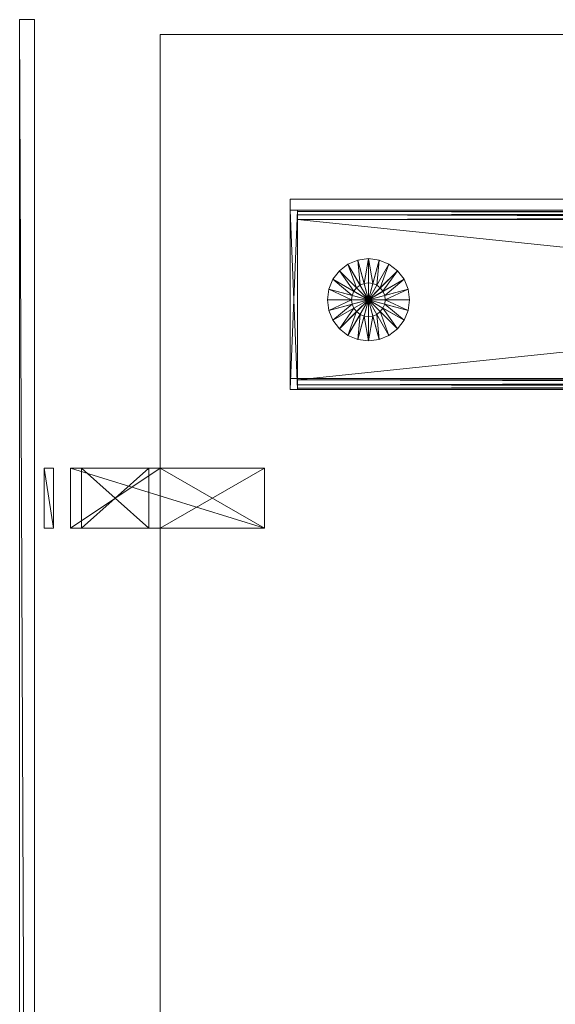
# Model space of a CAD drawing. Units: inches. Extents: x 18 to 196, y -65 to 111.
# Drawn here: x 18 to 27, y 95 to 111 of the extents above; entities that cross this region are included whole.
import ezdxf

# ---------------------------------------------------------------- set-up
doc = ezdxf.new("R2010")
doc.units = ezdxf.units.IN
doc.header["$LTSCALE"] = 0.29272
doc.header["$MEASUREMENT"] = 0
doc.linetypes.add('Dot', pattern=[6.35, 0, -6.35])
doc.layers.add('CET color Black or White', color=7, linetype='Continuous')
doc.layers.add('CET Default', color=7, linetype='Continuous')
doc.layers.add('CET color Grey50', color=9, linetype='Continuous', true_color=0x808080)
doc.layers.add('CET color Grey7', color=7, linetype='Continuous', true_color=0x121212)

# ---------------------------------------------------------------- blocks, each defined once
blk = doc.blocks.new('*C99')
at = {"layer": 'CET color Black or White', "linetype": 'Continuous', "lineweight": 0}
blk.add_lwpolyline([(52.25, 0), (55.25, 0), (55.25, 25.825), (52.25, 25.825), (52.25, 0)], close=True, dxfattribs=at)
blk.add_lwpolyline([(52.25, 0), (55.25, 0), (55.25, 25.825), (52.25, 25.825), (52.25, 0)], close=True, dxfattribs=at)
at = {"layer": 'CET color Black or White', "linetype": 'Dot', "lineweight": 0}
blk.add_lwpolyline([(52.25, 0), (55.25, 0), (55.25, 25.825), (52.25, 25.825), (52.25, 0)], close=True, dxfattribs=at)
blk = doc.blocks.new('*C115')
at = {"layer": 'CET color Grey50', "linetype": 'Continuous', "lineweight": 0}
mesh = blk.add_polyface(dxfattribs=at)
corners = [(52.067, 25.7, 1.955), (52.067, 25.825, 1.955), (52.067, 25.825, 0.455), (52.067, 25.7, 0.455), (55.067, 25.825, 0.455), (55.067, 25.7, 0.455), (55.067, 25.825, 1.955), (55.067, 25.7, 1.955), (52.639, 17.384, 1.955), (52.639, 17.384, 25.262), (52.698, 17.4, 25.262), (52.698, 17.4, 1.955), (52.596, 17.341, 1.955), (52.596, 17.341, 25.262), (52.698, 17.36, 25.33), (52.658, 17.35, 25.33), (52.678, 17.316, 25.341), (52.698, 17.321, 25.341), (52.698, 17.389, 25.301), (52.644, 17.375, 25.301), (52.605, 17.335, 25.301), (52.63, 17.321, 25.33), (54.43, 17.4, 25.262), (54.43, 17.4, 1.955), (54.43, 17.36, 25.33), (54.43, 17.321, 25.341), (54.43, 17.389, 25.301), (54.489, 17.384, 25.262), (54.489, 17.384, 1.955), (54.532, 17.341, 25.262), (54.532, 17.341, 1.955), (54.469, 17.35, 25.33), (54.484, 17.375, 25.301), (54.523, 17.335, 25.301)]
mesh.append_faces([[corners[k] for k in face] for face in [(0, 1, 2, 0), (0, 2, 3, 0), (3, 2, 4, 3), (3, 4, 5, 3), (5, 4, 6, 5), (5, 6, 7, 5), (7, 6, 1, 7), (7, 1, 0, 7), (1, 6, 4, 1), (1, 4, 2, 1), (8, 9, 10, 8), (8, 10, 11, 8), (12, 13, 9, 12), (12, 9, 8, 12), (14, 15, 16, 14), (14, 16, 17, 14), (18, 19, 15, 18), (18, 15, 14, 18), (10, 9, 19, 10), (10, 19, 18, 10), (19, 20, 21, 19), (19, 21, 15, 19), (9, 13, 20, 9), (9, 20, 19, 9), (11, 10, 22, 11), (11, 22, 23, 11), (14, 24, 25, 14), (14, 25, 17, 14), (18, 26, 24, 18), (18, 24, 14, 18), (10, 22, 26, 10), (10, 26, 18, 10), (23, 22, 27, 23), (23, 27, 28, 23), (28, 27, 29, 28), (28, 29, 30, 28), (24, 31, 32, 24), (24, 32, 26, 24), (26, 32, 27, 26), (26, 27, 22, 26), (31, 33, 32, 31), (32, 33, 29, 32), (32, 29, 27, 32)]])
mesh = blk.add_polyface(dxfattribs=at)
corners = [(54.987, -0.05, 1.934), (54.987, 25.7, 1.934), (54.907, 25.7, 1.955), (54.907, -0.05, 1.955), (55.045, -0.05, 1.875), (55.045, 25.7, 1.875), (55.067, -0.05, 1.795), (55.067, 25.7, 1.795), (55.067, -0.05, 0.615), (55.067, 25.7, 0.615), (55.045, -0.05, 0.535), (55.045, 25.7, 0.535), (54.987, -0.05, 0.476), (54.987, 25.7, 0.476), (54.907, -0.05, 0.455), (54.907, 25.7, 0.455), (52.227, -0.05, 0.455), (52.227, 25.7, 0.455), (52.147, -0.05, 0.476), (52.147, 25.7, 0.476), (52.088, -0.05, 0.535), (52.088, 25.7, 0.535), (52.067, -0.05, 0.615), (52.067, 25.7, 0.615), (52.067, -0.05, 1.795), (52.067, 25.7, 1.795), (52.088, -0.05, 1.875), (52.088, 25.7, 1.875), (52.147, -0.05, 1.934), (52.147, 25.7, 1.934), (52.227, -0.05, 1.955), (52.227, 25.7, 1.955), (52.067, -0.05, 0.455), (52.067, -0.175, 0.455), (52.067, -0.175, 1.955), (52.067, -0.05, 1.955), (55.067, -0.05, 0.455), (55.067, -0.175, 0.455), (55.067, -0.05, 1.955), (55.067, -0.175, 1.955), (54.43, 14.25, 1.955), (54.43, 14.25, 25.262), (52.698, 14.25, 25.262)]
mesh.append_faces([[corners[k] for k in face] for face in [(0, 1, 2, 0), (0, 2, 3, 0), (4, 5, 1, 4), (4, 1, 0, 4), (6, 7, 5, 6), (6, 5, 4, 6), (8, 9, 7, 8), (8, 7, 6, 8), (10, 11, 9, 10), (10, 9, 8, 10), (12, 13, 11, 12), (12, 11, 10, 12), (14, 15, 13, 14), (14, 13, 12, 14), (16, 17, 15, 16), (16, 15, 14, 16), (18, 19, 17, 18), (18, 17, 16, 18), (20, 21, 19, 20), (20, 19, 18, 20), (22, 23, 21, 22), (22, 21, 20, 22), (24, 25, 23, 24), (24, 23, 22, 24), (26, 27, 25, 26), (26, 25, 24, 26), (28, 29, 27, 28), (28, 27, 26, 28), (30, 31, 29, 30), (30, 29, 28, 30), (3, 2, 31, 3), (3, 31, 30, 3), (32, 33, 34, 32), (32, 34, 35, 32), (36, 37, 33, 36), (36, 33, 32, 36), (38, 39, 37, 38), (38, 37, 36, 38), (35, 34, 39, 35), (35, 39, 38, 35), (33, 37, 39, 33), (33, 39, 34, 33), (40, 41, 42, 40)]])
mesh = blk.add_polyface(dxfattribs=at)
corners = [(53.567, 24.513, 0.455), (53.567, 24.794, 0.455), (53.494, 24.784, 0.455), (53.567, 24.794, 0.361), (53.494, 24.784, 0.361), (53.567, 25.2, 0.192), (53.389, 25.177, 0.192), (53.567, 25.2, 0), (53.389, 25.177, 0), (53.567, 24.513, 0), (53.426, 24.756, 0.455), (53.426, 24.756, 0.361), (53.223, 25.108, 0.192), (53.223, 25.108, 0), (53.368, 24.711, 0.455), (53.368, 24.711, 0.361), (53.081, 24.999, 0.192), (53.081, 24.999, 0), (53.323, 24.653, 0.455), (53.323, 24.653, 0.361), (52.972, 24.856, 0.192), (52.972, 24.856, 0), (53.295, 24.585, 0.455), (53.295, 24.585, 0.361), (52.903, 24.69, 0.192), (52.903, 24.69, 0), (53.286, 24.513, 0.455), (53.286, 24.513, 0.361), (52.879, 24.513, 0.192), (52.879, 24.513, 0)]
mesh.append_faces([[corners[k] for k in face] for face in [(0, 1, 2, 0), (1, 3, 4, 1), (1, 4, 2, 1), (3, 5, 6, 3), (3, 6, 4, 3), (5, 7, 8, 5), (5, 8, 6, 5), (7, 9, 8, 7), (0, 2, 10, 0), (2, 4, 11, 2), (2, 11, 10, 2), (4, 6, 12, 4), (4, 12, 11, 4), (6, 8, 13, 6), (6, 13, 12, 6), (8, 9, 13, 8), (0, 10, 14, 0), (10, 11, 15, 10), (10, 15, 14, 10), (11, 12, 16, 11), (11, 16, 15, 11), (12, 13, 17, 12), (12, 17, 16, 12), (13, 9, 17, 13), (0, 14, 18, 0), (14, 15, 19, 14), (14, 19, 18, 14), (15, 16, 20, 15), (15, 20, 19, 15), (16, 17, 21, 16), (16, 21, 20, 16), (17, 9, 21, 17), (0, 18, 22, 0), (18, 19, 23, 18), (18, 23, 22, 18), (19, 20, 24, 19), (19, 24, 23, 19), (20, 21, 25, 20), (20, 25, 24, 20), (21, 9, 25, 21), (0, 22, 26, 0), (22, 23, 27, 22), (22, 27, 26, 22), (23, 24, 28, 23), (23, 28, 27, 23), (24, 25, 29, 24), (24, 29, 28, 24), (25, 9, 29, 25)]])
mesh = blk.add_polyface(dxfattribs=at)
corners = [(53.567, 24.513, 0.455), (53.567, 24.794, 0.455), (53.64, 24.784, 0.455), (53.567, 24.794, 0.361), (53.64, 24.784, 0.361), (53.567, 25.2, 0.192), (53.745, 25.177, 0.192), (53.567, 25.2, 0), (53.745, 25.177, 0), (53.567, 24.513, 0), (53.708, 24.756, 0.455), (53.708, 24.756, 0.361), (53.911, 25.108, 0.192), (53.911, 25.108, 0), (53.766, 24.711, 0.455), (53.766, 24.711, 0.361), (54.053, 24.999, 0.192), (54.053, 24.999, 0), (53.811, 24.653, 0.455), (53.811, 24.653, 0.361), (54.162, 24.856, 0.192), (54.162, 24.856, 0), (53.839, 24.585, 0.455), (53.839, 24.585, 0.361), (54.231, 24.69, 0.192), (54.231, 24.69, 0), (53.848, 24.513, 0.455), (53.848, 24.513, 0.361), (54.254, 24.513, 0.192), (54.254, 24.513, 0)]
mesh.append_faces([[corners[k] for k in face] for face in [(0, 1, 2, 0), (1, 3, 4, 1), (1, 4, 2, 1), (3, 5, 6, 3), (3, 6, 4, 3), (5, 7, 8, 5), (5, 8, 6, 5), (7, 9, 8, 7), (0, 2, 10, 0), (2, 4, 11, 2), (2, 11, 10, 2), (4, 6, 12, 4), (4, 12, 11, 4), (6, 8, 13, 6), (6, 13, 12, 6), (8, 9, 13, 8), (0, 10, 14, 0), (10, 11, 15, 10), (10, 15, 14, 10), (11, 12, 16, 11), (11, 16, 15, 11), (12, 13, 17, 12), (12, 17, 16, 12), (13, 9, 17, 13), (0, 14, 18, 0), (14, 15, 19, 14), (14, 19, 18, 14), (15, 16, 20, 15), (15, 20, 19, 15), (16, 17, 21, 16), (16, 21, 20, 16), (17, 9, 21, 17), (0, 18, 22, 0), (18, 19, 23, 18), (18, 23, 22, 18), (19, 20, 24, 19), (19, 24, 23, 19), (20, 21, 25, 20), (20, 25, 24, 20), (21, 9, 25, 21), (0, 22, 26, 0), (22, 23, 27, 22), (22, 27, 26, 22), (23, 24, 28, 23), (23, 28, 27, 23), (24, 25, 29, 24), (24, 29, 28, 24), (25, 9, 29, 25)]])
mesh = blk.add_polyface(dxfattribs=at)
corners = [(53.567, 24.513, 0.455), (53.567, 24.231, 0.455), (53.494, 24.241, 0.455), (53.567, 24.231, 0.361), (53.494, 24.241, 0.361), (53.567, 23.825, 0.192), (53.389, 23.848, 0.192), (53.567, 23.825, 0), (53.389, 23.848, 0), (53.567, 24.513, 0), (53.426, 24.269, 0.455), (53.426, 24.269, 0.361), (53.223, 23.917, 0.192), (53.223, 23.917, 0), (53.368, 24.314, 0.455), (53.368, 24.314, 0.361), (53.081, 24.026, 0.192), (53.081, 24.026, 0), (53.323, 24.372, 0.455), (53.323, 24.372, 0.361), (52.972, 24.169, 0.192), (52.972, 24.169, 0), (53.295, 24.44, 0.455), (53.295, 24.44, 0.361), (52.903, 24.335, 0.192), (52.903, 24.335, 0), (53.286, 24.513, 0.455), (53.286, 24.513, 0.361), (52.879, 24.513, 0.192), (52.879, 24.513, 0)]
mesh.append_faces([[corners[k] for k in face] for face in [(0, 1, 2, 0), (1, 3, 4, 1), (1, 4, 2, 1), (3, 5, 6, 3), (3, 6, 4, 3), (5, 7, 8, 5), (5, 8, 6, 5), (7, 9, 8, 7), (0, 2, 10, 0), (2, 4, 11, 2), (2, 11, 10, 2), (4, 6, 12, 4), (4, 12, 11, 4), (6, 8, 13, 6), (6, 13, 12, 6), (8, 9, 13, 8), (0, 10, 14, 0), (10, 11, 15, 10), (10, 15, 14, 10), (11, 12, 16, 11), (11, 16, 15, 11), (12, 13, 17, 12), (12, 17, 16, 12), (13, 9, 17, 13), (0, 14, 18, 0), (14, 15, 19, 14), (14, 19, 18, 14), (15, 16, 20, 15), (15, 20, 19, 15), (16, 17, 21, 16), (16, 21, 20, 16), (17, 9, 21, 17), (0, 18, 22, 0), (18, 19, 23, 18), (18, 23, 22, 18), (19, 20, 24, 19), (19, 24, 23, 19), (20, 21, 25, 20), (20, 25, 24, 20), (21, 9, 25, 21), (0, 22, 26, 0), (22, 23, 27, 22), (22, 27, 26, 22), (23, 24, 28, 23), (23, 28, 27, 23), (24, 25, 29, 24), (24, 29, 28, 24), (25, 9, 29, 25)]])
mesh = blk.add_polyface(dxfattribs=at)
corners = [(53.567, 24.513, 0.455), (53.567, 24.231, 0.455), (53.64, 24.241, 0.455), (53.567, 24.231, 0.361), (53.64, 24.241, 0.361), (53.567, 23.825, 0.192), (53.745, 23.848, 0.192), (53.567, 23.825, 0), (53.745, 23.848, 0), (53.567, 24.513, 0), (53.708, 24.269, 0.455), (53.708, 24.269, 0.361), (53.911, 23.917, 0.192), (53.911, 23.917, 0), (53.766, 24.314, 0.455), (53.766, 24.314, 0.361), (54.053, 24.026, 0.192), (54.053, 24.026, 0), (53.811, 24.372, 0.455), (53.811, 24.372, 0.361), (54.162, 24.169, 0.192), (54.162, 24.169, 0), (53.839, 24.44, 0.455), (53.839, 24.44, 0.361), (54.231, 24.335, 0.192), (54.231, 24.335, 0), (53.848, 24.513, 0.455), (53.848, 24.513, 0.361), (54.254, 24.513, 0.192), (54.254, 24.513, 0)]
mesh.append_faces([[corners[k] for k in face] for face in [(0, 1, 2, 0), (1, 3, 4, 1), (1, 4, 2, 1), (3, 5, 6, 3), (3, 6, 4, 3), (5, 7, 8, 5), (5, 8, 6, 5), (7, 9, 8, 7), (0, 2, 10, 0), (2, 4, 11, 2), (2, 11, 10, 2), (4, 6, 12, 4), (4, 12, 11, 4), (6, 8, 13, 6), (6, 13, 12, 6), (8, 9, 13, 8), (0, 10, 14, 0), (10, 11, 15, 10), (10, 15, 14, 10), (11, 12, 16, 11), (11, 16, 15, 11), (12, 13, 17, 12), (12, 17, 16, 12), (13, 9, 17, 13), (0, 14, 18, 0), (14, 15, 19, 14), (14, 19, 18, 14), (15, 16, 20, 15), (15, 20, 19, 15), (16, 17, 21, 16), (16, 21, 20, 16), (17, 9, 21, 17), (0, 18, 22, 0), (18, 19, 23, 18), (18, 23, 22, 18), (19, 20, 24, 19), (19, 24, 23, 19), (20, 21, 25, 20), (20, 25, 24, 20), (21, 9, 25, 21), (0, 22, 26, 0), (22, 23, 27, 22), (22, 27, 26, 22), (23, 24, 28, 23), (23, 28, 27, 23), (24, 25, 29, 24), (24, 29, 28, 24), (25, 9, 29, 25)]])
blk = doc.blocks.new('*C114')
at = {"layer": 'CET Default', "linetype": 'Continuous', "lineweight": 0, "rotation": 90.00000250447816}
blk.add_blockref('*C115', (48.137, 53.032, 0), dxfattribs=at)
blk = doc.blocks.new('*C24')
at = {"layer": 'CET color Black or White', "linetype": 'Continuous', "lineweight": 0}
blk.add_lwpolyline([(0, 0), (60, 0), (60, -30), (0, -30), (0, 0)], close=True, dxfattribs=at)
at = {"layer": 'CET color Black or White', "linetype": 'Dot', "lineweight": 0}
blk.add_lwpolyline([(0, 0), (60, 0), (60, -30), (0, -30), (0, 0)], close=True, dxfattribs=at)
blk = doc.blocks.new('*C223')
at = {"layer": 'CET color Grey50', "linetype": 'Continuous', "lineweight": 0}
mesh = blk.add_polyface(dxfattribs=at)
corners = [(0, 0, 29), (0, -30, 29), (60, -30, 29), (60, 0, 29)]
mesh.append_faces([[corners[k] for k in face] for face in [(0, 1, 2, 0), (0, 2, 3, 0)]])
mesh = blk.add_polyface(dxfattribs=at)
corners = [(0, 0, 27.875), (0, -30, 27.875), (60, -30, 27.875), (60, 0, 27.875)]
mesh.append_faces([[corners[k] for k in face] for face in [(0, 2, 1, 0), (0, 3, 2, 0)]])
mesh = blk.add_polyface(dxfattribs=at)
corners = [(0, 0, 29), (0, 0, 27.875), (60, 0, 29), (60, 0, 27.875)]
mesh.append_faces([[corners[k] for k in face] for face in [(0, 2, 3, 0), (0, 3, 1, 0)]])
mesh = blk.add_polyface(dxfattribs=at)
corners = [(60, 0, 29), (60, 0, 27.875), (60, -30, 29), (60, -30, 27.875)]
mesh.append_faces([[corners[k] for k in face] for face in [(0, 2, 3, 0), (0, 3, 1, 0)]])
blk = doc.blocks.new('*C222')
at = {"layer": 'CET Default', "linetype": 'Continuous', "lineweight": 0, "rotation": 90.00000250447816}
blk.add_blockref('*C223', (20.137, 51.032, 0), dxfattribs=at)
blk = doc.blocks.new('*C186')
at = {"layer": 'CET color Black or White', "linetype": 'Continuous', "lineweight": 0}
blk.add_lwpolyline([(0, 0.85), (0, 0.6), (60, 0.6), (60, 0.85), (0, 0.85)], close=True, dxfattribs=at)
at = {"layer": 'CET color Grey7', "linetype": 'Continuous', "lineweight": 0}
for points in [[(51.5, 0.437), (51.5, 0.281), (52.5, 0.281), (52.5, 0.437), (51.5, 0.437)], [(51.5, 0), (51.5, -3.25), (52.5, -3.25), (52.5, 0), (51.5, 0)]]:
    blk.add_lwpolyline(points, close=True, dxfattribs=at)
blk = doc.blocks.new('*C230')
at = {"layer": 'CET color Grey50', "linetype": 'Continuous', "lineweight": 0}
mesh = blk.add_polyface(dxfattribs=at)
corners = [(0, 0.6, 16.25), (0, 0.85, 16.25), (60, 0.85, 16.25), (60, 0.6, 16.25), (0, 0.6, 40), (60, 0.6, 40), (60, 0.85, 40), (0, 0.85, 40)]
mesh.append_faces([[corners[k] for k in face] for face in [(0, 1, 2, 0), (0, 2, 3, 0), (4, 5, 6, 4), (4, 6, 7, 4), (0, 3, 5, 0), (0, 5, 4, 0), (1, 7, 6, 1), (1, 6, 2, 1), (0, 4, 7, 0), (0, 7, 1, 0), (3, 2, 6, 3), (3, 6, 5, 3)]])
mesh = blk.add_polyface(dxfattribs=at)
corners = [(51.5, 0, 26.75), (51.5, -0.188, 26.938), (51.5, -1.313, 26.938), (51.5, -1.5, 26.75), (51.5, 0, 29.25), (51.5, -0.188, 29), (51.5, -3.25, 29), (51.5, -3.25, 29.25), (51.5, -1.313, 29), (51.5, -1.5, 29), (51.5, -1.5, 27.75), (51.5, -1.5, 27.5), (51.5, -3.25, 27.5), (51.5, -3.25, 27.75), (52.5, 0, 26.75), (52.5, -0.188, 26.938), (52.5, -1.313, 26.938), (52.5, -1.5, 26.75), (52.5, 0, 29.25), (52.5, -0.188, 29), (52.5, -3.25, 29), (52.5, -3.25, 29.25), (52.5, -1.313, 29), (52.5, -1.5, 29), (52.5, -1.5, 27.75), (52.5, -1.5, 27.5), (52.5, -3.25, 27.5), (52.5, -3.25, 27.75), (51.5, 0.281, 26.75), (51.5, 0.437, 26.75), (52.5, 0.437, 26.75), (52.5, 0.281, 26.75), (51.5, 0.281, 29.25), (52.5, 0.281, 29.25), (52.5, 0.437, 29.25), (51.5, 0.437, 29.25)]
mesh.append_faces([[corners[k] for k in face] for face in [(0, 1, 2, 0), (0, 2, 3, 0), (1, 0, 4, 1), (1, 4, 5, 1), (6, 5, 4, 6), (6, 4, 7, 6), (3, 2, 8, 3), (3, 8, 9, 3), (10, 11, 12, 10), (10, 12, 13, 10), (14, 15, 16, 14), (14, 16, 17, 14), (15, 14, 18, 15), (15, 18, 19, 15), (20, 19, 18, 20), (20, 18, 21, 20), (17, 16, 22, 17), (17, 22, 23, 17), (24, 25, 26, 24), (24, 26, 27, 24), (8, 5, 19, 8), (8, 19, 22, 8), (5, 1, 15, 5), (5, 15, 19, 5), (1, 2, 16, 1), (1, 16, 15, 1), (2, 8, 22, 2), (2, 22, 16, 2), (11, 12, 26, 11), (11, 26, 25, 11), (12, 13, 27, 12), (12, 27, 26, 12), (13, 10, 24, 13), (13, 24, 27, 13), (10, 9, 23, 10), (10, 23, 24, 10), (9, 6, 20, 9), (9, 20, 23, 9), (6, 7, 21, 6), (6, 21, 20, 6), (7, 4, 18, 7), (7, 18, 21, 7), (4, 0, 14, 4), (4, 14, 18, 4), (0, 3, 17, 0), (0, 17, 14, 0), (3, 11, 25, 3), (3, 25, 17, 3), (28, 29, 30, 28), (28, 30, 31, 28), (32, 33, 34, 32), (32, 34, 35, 32), (28, 31, 33, 28), (28, 33, 32, 28), (29, 35, 34, 29), (29, 34, 30, 29), (28, 32, 35, 28), (28, 35, 29, 28), (31, 30, 34, 31), (31, 34, 33, 31)]])
blk = doc.blocks.new('*C61')
at = {"layer": 'CET Default', "linetype": 'Continuous', "lineweight": 0, "rotation": 90.00000250447816}
blk.add_blockref('*C230', (18.637, 51.282, 0), dxfattribs=at)

msp = doc.modelspace()

# ---------------------------------------------------------------- block references
at = {"layer": 'CET Default', "linetype": 'Continuous', "lineweight": 0}
for name in ['*C61', '*C222', '*C114']:
    msp.add_blockref(name, (0, 0), dxfattribs=at)
at = {"layer": 'CET Default', "linetype": 'Continuous', "lineweight": 0, "rotation": 90.00000250447816}
for name, p in [('*C186', (18.637, 51.282)), ('*C24', (20.137, 51.032)), ('*C99', (48.137, 53.032))]:
    msp.add_blockref(name, p, dxfattribs=at)

doc.saveas('drawing.dxf')
